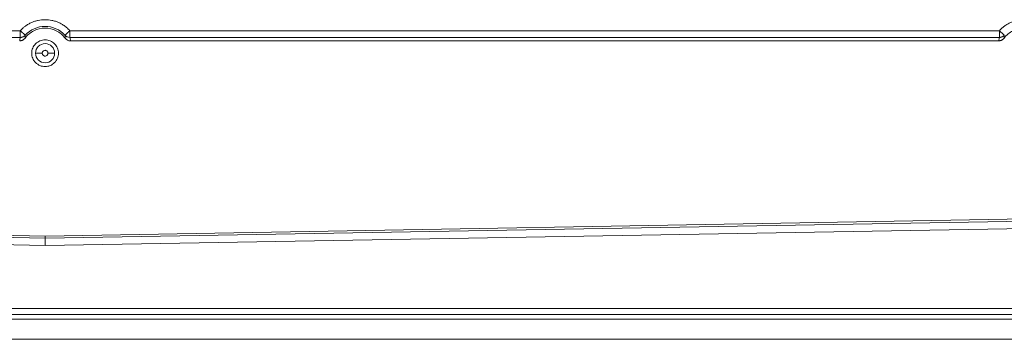
# Model space of a CAD drawing. Units: millimetres. Extents: x 1138 to 3021, y 895 to 1935.
# Drawn here: x 2677 to 2825, y 1096 to 1144 of the extents above; entities that cross this region are included whole.
import ezdxf

# ---------------------------------------------------------------- set-up
doc = ezdxf.new("R2010")
doc.units = ezdxf.units.MM
doc.header["$LTSCALE"] = 10

msp = doc.modelspace()

# ---------------------------------------------------------------- linework, layer by layer
at = {"color": 7, "linetype": 'Continuous', "lineweight": 15}
for p, q in [((2538.4, 1142.41), (2677.48, 1142.41)), ((2677.48, 1142.41), (2677.48, 1141.71)), ((2684.9, 1142.41), (2823.98, 1142.41)), ((2823.98, 1142.41), (2823.98, 1141.71)), ((2677.48, 1141.41), (2538.4, 1141.41)), ((2684.9, 1141.41), (2684.9, 1141.71)), ((2823.98, 1141.41), (2684.9, 1141.41)), ((2685, 1140.9), (2823.89, 1140.9)), ((2679.76, 1139.05), (2680.76, 1139.05)), ((2681.62, 1139.05), (2682.62, 1139.05)), ((2681.19, 1111.71), (2374.45, 1117.06)), ((2987.93, 1117.06), (2681.19, 1111.71)), ((2374.1, 1115.63), (2681.19, 1110.3)), ((2374.12, 1116.73), (2681.19, 1111.4)), ((2988.27, 1116.73), (2681.19, 1111.4)), ((2681.19, 1110.3), (2988.29, 1115.63)), ((2681.19, 1111.4), (2681.19, 1111.71)), ((2358.44, 1100.86), (3003.95, 1100.86)), ((2357.76, 1099.27), (3004.63, 1099.27)), ((2358.44, 1099.96), (3003.95, 1099.96)), ((3004.64, 1096.27), (2357.75, 1096.27))]:
    msp.add_line(p, q, dxfattribs=at)
for radius, start, end in [(4.01, 42.1679, 137.8321), (1.43, 0, 180), (1.43, 180, 0)]:
    msp.add_arc((2681.19, 1139.05), radius, start, end, dxfattribs=at)
for points, knots in [([(2677.48, 1142.41), (2677.53, 1142.46), (2677.62, 1142.56), (2677.77, 1142.71), (2677.92, 1142.85), (2678.08, 1142.98), (2678.33, 1143.17), (2678.69, 1143.4), (2679.16, 1143.64), (2679.65, 1143.83), (2680.33, 1144), (2681.19, 1144.09), (2682.06, 1144), (2682.73, 1143.83), (2683.23, 1143.64), (2683.7, 1143.4), (2684.09, 1143.14), (2684.41, 1142.89), (2684.67, 1142.66), (2684.83, 1142.5), (2684.9, 1142.41)], [0, 0, 0, 0, 0.024773, 0.049487, 0.074185, 0.09891, 0.123702, 0.186875, 0.25011, 0.313282, 0.376517, 0.500008, 0.623499, 0.686671, 0.749906, 0.813078, 0.876313, 0.917561, 0.958724, 1, 1, 1, 1]), ([(2823.98, 1142.41), (2824.03, 1142.46), (2824.12, 1142.56), (2824.27, 1142.71), (2824.42, 1142.85), (2824.58, 1142.98), (2824.83, 1143.17), (2825.19, 1143.4), (2825.66, 1143.64), (2826.15, 1143.83), (2826.83, 1144), (2827.69, 1144.09), (2828.56, 1144), (2829.23, 1143.83), (2829.73, 1143.64), (2830.2, 1143.4), (2830.59, 1143.14), (2830.91, 1142.89), (2831.17, 1142.66), (2831.33, 1142.5), (2831.4, 1142.41)], [0, 0, 0, 0, 0.024773, 0.049487, 0.074185, 0.09891, 0.123702, 0.186875, 0.25011, 0.313282, 0.376517, 0.500008, 0.623499, 0.686671, 0.749906, 0.813078, 0.876313, 0.917561, 0.958724, 1, 1, 1, 1]), ([(2677.48, 1142.41), (2677.51, 1142.39), (2677.56, 1142.35), (2677.63, 1142.28), (2677.69, 1142.22), (2677.76, 1142.16), (2677.82, 1142.1), (2677.91, 1142.03), (2678.01, 1141.94), (2678.1, 1141.85), (2678.17, 1141.79), (2678.21, 1141.75), (2678.22, 1141.74), (2678.22, 1141.74)], [0, 0, 0, 0, 0.065104, 0.126421, 0.184526, 0.24029, 0.305089, 0.368988, 0.500218, 0.622704, 0.759979, 0.871045, 1, 1, 1, 1]), ([(2684.19, 1141.3), (2683.85, 1141.76), (2683.39, 1142.15), (2682.35, 1142.66), (2681.77, 1142.8), (2680.61, 1142.8), (2680.03, 1142.66), (2679, 1142.15), (2678.54, 1141.76), (2678.19, 1141.3)], [0, 0, 0, 0, 0.25, 0.25, 0.5, 0.5, 0.75, 0.75, 1, 1, 1, 1]), ([(2684.16, 1141.74), (2684.16, 1141.74), (2684.17, 1141.74), (2684.18, 1141.76), (2684.19, 1141.77), (2684.23, 1141.8), (2684.28, 1141.85), (2684.38, 1141.94), (2684.48, 1142.03), (2684.56, 1142.1), (2684.65, 1142.18), (2684.76, 1142.28), (2684.86, 1142.37), (2684.9, 1142.41)], [0, 0, 0, 0, 0.066816, 0.129103, 0.186892, 0.240288, 0.377538, 0.500049, 0.631279, 0.695152, 0.759977, 0.873719, 1, 1, 1, 1]), ([(2684.9, 1142.41), (2684.9, 1142.38), (2684.9, 1142.32), (2684.9, 1142.22), (2684.9, 1142.13), (2684.9, 1142.03), (2684.9, 1141.95), (2684.9, 1141.86), (2684.9, 1141.78), (2684.9, 1141.74), (2684.9, 1141.71)], [0, 0, 0, 0, 0.125001, 0.250001, 0.375001, 0.500001, 0.625001, 0.750001, 0.875001, 1, 1, 1, 1]), ([(2823.98, 1142.41), (2824.01, 1142.39), (2824.06, 1142.35), (2824.13, 1142.28), (2824.19, 1142.22), (2824.26, 1142.16), (2824.32, 1142.1), (2824.41, 1142.03), (2824.51, 1141.94), (2824.6, 1141.85), (2824.67, 1141.79), (2824.71, 1141.75), (2824.72, 1141.74), (2824.72, 1141.74)], [0, 0, 0, 0, 0.065104, 0.126421, 0.184526, 0.24029, 0.305089, 0.368988, 0.500218, 0.622704, 0.759979, 0.871045, 1, 1, 1, 1]), ([(2830.69, 1141.3), (2830.35, 1141.76), (2829.89, 1142.15), (2828.85, 1142.66), (2828.27, 1142.8), (2827.11, 1142.8), (2826.53, 1142.66), (2825.5, 1142.15), (2825.04, 1141.76), (2824.69, 1141.3)], [0, 0, 0, 0, 0.25, 0.25, 0.5, 0.5, 0.75, 0.75, 1, 1, 1, 1]), ([(2677.39, 1140.9), (2677.4, 1140.99), (2677.43, 1141.16), (2677.46, 1141.33), (2677.48, 1141.41)], [0, 0, 0, 0, 0.503033, 1, 1, 1, 1]), ([(2677.39, 1140.9), (2677.42, 1140.9), (2677.48, 1140.9), (2677.58, 1140.91), (2677.67, 1140.94), (2677.75, 1140.97), (2677.86, 1141.01), (2677.97, 1141.08), (2678.09, 1141.18), (2678.16, 1141.26), (2678.19, 1141.3)], [0, 0, 0, 0, 0.1002263, 0.1993626, 0.2982708, 0.3978184, 0.4988568, 0.6660324, 0.8316981, 1, 1, 1, 1]), ([(2678.22, 1141.74), (2678.2, 1141.72), (2678.16, 1141.67), (2678.09, 1141.61), (2678.01, 1141.56), (2677.94, 1141.52), (2677.86, 1141.49), (2677.79, 1141.46), (2677.71, 1141.44), (2677.64, 1141.42), (2677.56, 1141.41), (2677.51, 1141.41), (2677.48, 1141.41)], [0, 0, 0, 0, 0.114997, 0.225426, 0.331538, 0.4337, 0.532403, 0.62827, 0.722049, 0.814607, 0.906911, 1, 1, 1, 1]), ([(2677.48, 1141.41), (2677.48, 1141.41), (2677.48, 1141.42), (2677.48, 1141.43), (2677.48, 1141.46), (2677.48, 1141.49), (2677.48, 1141.54), (2677.48, 1141.59), (2677.48, 1141.64), (2677.48, 1141.69), (2677.48, 1141.71)], [0, 0, 0, 0, 0.125, 0.25, 0.375001, 0.500001, 0.625001, 0.75, 0.875, 1, 1, 1, 1]), ([(2678.19, 1141.3), (2678.19, 1141.37), (2678.2, 1141.52), (2678.21, 1141.66), (2678.22, 1141.74)], [0, 0, 0, 0, 0.472529, 1, 1, 1, 1]), ([(2679.19, 1139.05), (2679.19, 1139.31), (2679.25, 1139.58), (2679.45, 1140.06), (2679.59, 1140.28), (2679.96, 1140.65), (2680.19, 1140.8), (2680.67, 1141), (2680.93, 1141.05), (2681.46, 1141.05), (2681.72, 1141), (2682.2, 1140.8), (2682.42, 1140.65), (2682.79, 1140.28), (2682.94, 1140.06), (2683.14, 1139.58), (2683.19, 1139.31), (2683.19, 1139.05)], [0, 0, 0, 0, 0.125, 0.125, 0.25, 0.25, 0.375, 0.375, 0.5, 0.5, 0.625, 0.625, 0.75, 0.75, 0.875, 0.875, 1, 1, 1, 1]), ([(2684.16, 1141.74), (2684.17, 1141.66), (2684.19, 1141.52), (2684.19, 1141.37), (2684.19, 1141.3)], [0, 0, 0, 0, 0.527449, 1, 1, 1, 1]), ([(2684.19, 1141.3), (2684.21, 1141.28), (2684.25, 1141.23), (2684.32, 1141.16), (2684.39, 1141.1), (2684.47, 1141.05), (2684.59, 1140.98), (2684.76, 1140.91), (2684.92, 1140.9), (2685, 1140.9)], [0, 0, 0, 0, 0.100768, 0.200446, 0.299908, 0.400034, 0.501688, 0.75015, 1, 1, 1, 1]), ([(2684.4, 1141.56), (2684.44, 1141.53), (2684.59, 1141.44), (2684.77, 1141.42), (2684.9, 1141.41)], [0, 0, 0, 0, 0.268413, 1, 1, 1, 1]), ([(2684.9, 1141.41), (2684.92, 1141.33), (2684.96, 1141.16), (2684.98, 1140.99), (2685, 1140.9)], [0, 0, 0, 0, 0.49697, 1, 1, 1, 1]), ([(2823.89, 1140.9), (2823.9, 1140.99), (2823.93, 1141.16), (2823.96, 1141.33), (2823.98, 1141.41)], [0, 0, 0, 0, 0.5030333, 1, 1, 1, 1]), ([(2823.89, 1140.9), (2823.92, 1140.9), (2823.98, 1140.9), (2824.08, 1140.91), (2824.17, 1140.94), (2824.25, 1140.97), (2824.36, 1141.01), (2824.47, 1141.08), (2824.59, 1141.18), (2824.66, 1141.26), (2824.69, 1141.3)], [0, 0, 0, 0, 0.100226, 0.199363, 0.298271, 0.397818, 0.498857, 0.666032, 0.831698, 1, 1, 1, 1]), ([(2824.72, 1141.74), (2824.7, 1141.72), (2824.66, 1141.67), (2824.59, 1141.61), (2824.51, 1141.56), (2824.44, 1141.52), (2824.36, 1141.49), (2824.29, 1141.46), (2824.21, 1141.44), (2824.14, 1141.42), (2824.06, 1141.41), (2824.01, 1141.41), (2823.98, 1141.41)], [0, 0, 0, 0, 0.114997, 0.225426, 0.331538, 0.4337, 0.532403, 0.62827, 0.722049, 0.814607, 0.906911, 1, 1, 1, 1]), ([(2823.98, 1141.41), (2823.98, 1141.41), (2823.98, 1141.42), (2823.98, 1141.43), (2823.98, 1141.46), (2823.98, 1141.49), (2823.98, 1141.54), (2823.98, 1141.59), (2823.98, 1141.64), (2823.98, 1141.69), (2823.98, 1141.71)], [0, 0, 0, 0, 0.125, 0.25, 0.375001, 0.500001, 0.625001, 0.75, 0.875, 1, 1, 1, 1]), ([(2824.69, 1141.3), (2824.69, 1141.37), (2824.7, 1141.52), (2824.71, 1141.66), (2824.72, 1141.74)], [0, 0, 0, 0, 0.472529, 1, 1, 1, 1]), ([(2683.19, 1139.05), (2683.19, 1138.79), (2683.14, 1138.53), (2682.94, 1138.04), (2682.79, 1137.82), (2682.42, 1137.45), (2682.2, 1137.3), (2681.72, 1137.1), (2681.46, 1137.05), (2680.93, 1137.05), (2680.67, 1137.1), (2680.19, 1137.3), (2679.96, 1137.45), (2679.59, 1137.82), (2679.45, 1138.04), (2679.25, 1138.53), (2679.19, 1138.79), (2679.19, 1139.05)], [0, 0, 0, 0, 0.125, 0.125, 0.25, 0.25, 0.375, 0.375, 0.5, 0.5, 0.625, 0.625, 0.75, 0.75, 0.875, 0.875, 1, 1, 1, 1]), ([(2681.62, 1139.05), (2681.62, 1139.07), (2681.62, 1139.11), (2681.61, 1139.16), (2681.59, 1139.22), (2681.55, 1139.29), (2681.48, 1139.38), (2681.36, 1139.46), (2681.19, 1139.49), (2681.03, 1139.46), (2680.91, 1139.38), (2680.83, 1139.29), (2680.79, 1139.21), (2680.77, 1139.13), (2680.77, 1139.08), (2680.76, 1139.05)], [0, 0, 0, 0, 0.040148, 0.080063, 0.120384, 0.185337, 0.250689, 0.3803, 0.500046, 0.619791, 0.749403, 0.814356, 0.879708, 0.939757, 1, 1, 1, 1]), ([(2680.76, 1139.05), (2680.76, 1139.03), (2680.77, 1139), (2680.78, 1138.94), (2680.8, 1138.88), (2680.83, 1138.81), (2680.91, 1138.72), (2681.03, 1138.64), (2681.19, 1138.61), (2681.36, 1138.64), (2681.48, 1138.72), (2681.55, 1138.81), (2681.59, 1138.89), (2681.62, 1138.97), (2681.62, 1139.02), (2681.62, 1139.05)], [0, 0, 0, 0, 0.040148, 0.080063, 0.120384, 0.185337, 0.250689, 0.3803, 0.500046, 0.619791, 0.749403, 0.814356, 0.879708, 0.939757, 1, 1, 1, 1]), ([(2681.19, 1111.4), (2681.19, 1111.39), (2681.19, 1111.39), (2681.19, 1111.36), (2681.19, 1111.33), (2681.19, 1111.28), (2681.19, 1111.21), (2681.19, 1111.13), (2681.19, 1111.03), (2681.19, 1110.91), (2681.19, 1110.78), (2681.19, 1110.63), (2681.19, 1110.47), (2681.19, 1110.36), (2681.19, 1110.3)], [0, 0, 0, 0, 0.062765, 0.129271, 0.199518, 0.273506, 0.351233, 0.432701, 0.517907, 0.606852, 0.699534, 0.795953, 0.896109, 1, 1, 1, 1])]:
    msp.add_open_spline(points, degree=3, knots=knots, dxfattribs=at)
at = {"color": 8, "linetype": 'Continuous', "lineweight": 15}
msp.add_open_spline([(2684.16, 1141.74), (2684.22, 1141.69), (2684.29, 1141.61), (2684.38, 1141.57), (2684.4, 1141.56)], degree=3, knots=[0, 0, 0, 0, 0.77148, 1, 1, 1, 1], dxfattribs=at)

doc.saveas('drawing.dxf')
